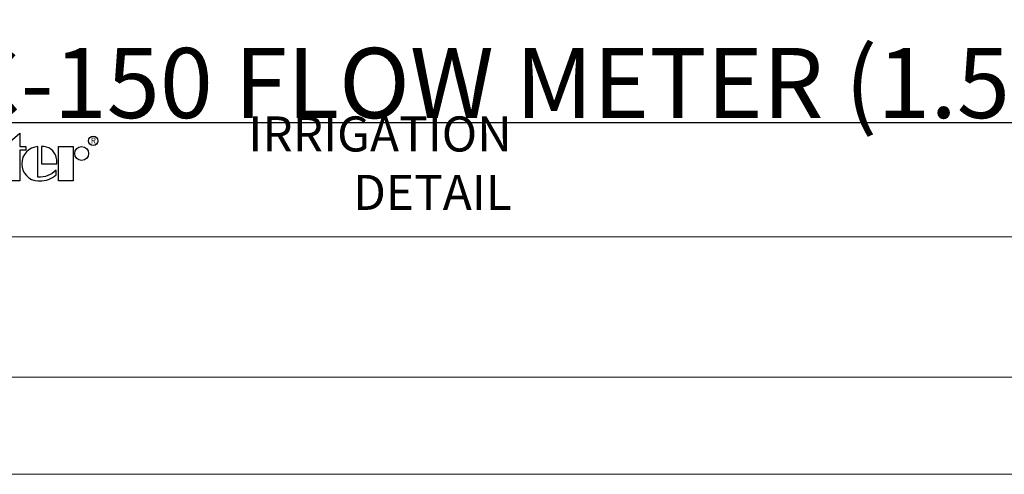
# Model space of a CAD drawing. Units: inches. Extents: x 6 to 341, y -37 to 103.
# Drawn here: x 199 to 228, y 8 to 21 of the extents above; entities that cross this region are included whole.
import ezdxf
from ezdxf.enums import TextEntityAlignment as Align

# ---------------------------------------------------------------- set-up
doc = ezdxf.new("R2010")
doc.units = ezdxf.units.IN
doc.header["$MEASUREMENT"] = 0
doc.layers.add('Hunter_Border-NoPlot', color=30, linetype='Continuous', lineweight=0, plot=False)
doc.layers.add('Hunter_Title-Text', color=2, linetype='Continuous')
doc.styles.add('Hunter', font='romans.shx', dxfattribs={"width": 0.7})
doc.styles.add('STYLE1', font='txt')

# ---------------------------------------------------------------- blocks, each defined once
blk = doc.blocks.new('HunterLogo_DetailTitle-8Sc')
for points in [[(0.0584, 0.0626), (0.0584, 0), (0.1045, 0), (0.1045, 0.125), (0.0584, 0.125), (0.0584, 0.0741), (0.0461, 0.0741), (0.0461, 0.125), (0, 0.125), (0, 0), (0.0461, 0), (0.0461, 0.0626)], [(0.2851, 0.0792), (0.3358, 0.1239), (0.3358, 0.0889), (0.351, 0.0889), (0.351, 0.0792), (0.3358, 0.0792), (0.3358, 0), (0.2981, 0), (0.2981, 0.0792)], [(0.2433, 0), (0.2055, 0), (0.2055, 0.0889), (0.2433, 0.0889)], [(0.4354, 0), (0.4354, 0.0889), (0.4731, 0.0889), (0.4731, 0)]]:
    blk.add_lwpolyline(points, close=True)
for points in [[(0.1411, 0), (0.1508, 0), (0.1508, 0.0889), (0.113, 0.0889), (0.113, 0.0281, 0.414214)], [(0.1593, 0.0889), (0.197, 0.0889), (0.197, 0.0281, -0.414214), (0.169, 0), (0.1593, 0)], [(0.2518, 0.0889), (0.2518, 0), (0.2896, 0), (0.2896, 0.0609, 0.414214), (0.2615, 0.0889)], [(0.4311, 0.0445), (0.4311, 0.055, 0.359162), (0.3978, 0.0889), (0.3917, 0.0889), (0.3917, 0.0445)]]:
    blk.add_lwpolyline(points, format="xyb", close=True)
blk.add_lwpolyline([(0.3871, 0.0001, 0.180931), (0.4294, 0.0159), (0.4294, 0.0277, -0.220295), (0.3826, 0.0102), (0.3826, 0.0889, 0.94882), (0.3826, 0.0001), (0.3875, 0.0001)], format="xyb")
for centre, radius in [((0.5253, 0.1039), 0.0121), ((0.4954, 0.0709), 0.018)]:
    blk.add_circle(centre, radius)
at = {"style": 'STYLE1'}
blk.add_text('R', height=0.0157, dxfattribs=at).set_placement((0.5256, 0.0965), align=Align.CENTER)

msp = doc.modelspace()

# ---------------------------------------------------------------- linework, layer by layer
at = {"layer": 'Hunter_Border-NoPlot'}
for points in [[(184.9397, 7.9185), (251.0815, 7.9185), (251.0815, 101.4617), (184.9397, 101.4617)], [(184.0106, 10.6901), (252.0106, 10.6901), (252.0106, 98.6901), (184.0106, 98.6901)], [(188.0106, 14.6901), (248.0106, 14.6901), (248.0106, 94.6901), (188.0106, 94.6901)]]:
    msp.add_lwpolyline(points, close=True, dxfattribs=at)
at = {"layer": 'Hunter_Title-Text'}
msp.add_line((194.5435, 17.9566), (248.0106, 17.9566), dxfattribs=at)

# ---------------------------------------------------------------- block references
at = {"layer": 'Hunter_Title-Text', "xscale": 11.04634765625008, "yscale": 11.04634765625008, "zscale": 11.04634765625008}
msp.add_blockref('HunterLogo_DetailTitle-8Sc', (195.7457, 16.2872), dxfattribs=at)

# ---------------------------------------------------------------- texts
at = {"layer": 'Hunter_Title-Text', "style": 'Hunter'}
for s, insert, char_height, width, attachment_point in [('\\A1;{\\fArial|b0|i0|c0|p34;HC-150 FLOW METER (1.5"/40 mm)}', (195.7457, 18.0824), 2, 52.264906, 7), ('{\\fArial|b0|i0|c0|p34;IRRIGATION DETAIL}', (213.4917, 16.7952), 1, 10.908256, 6)]:
    msp.add_mtext(s, dxfattribs=dict(at, insert=insert, char_height=char_height, width=width, attachment_point=attachment_point))

doc.saveas('drawing.dxf')
